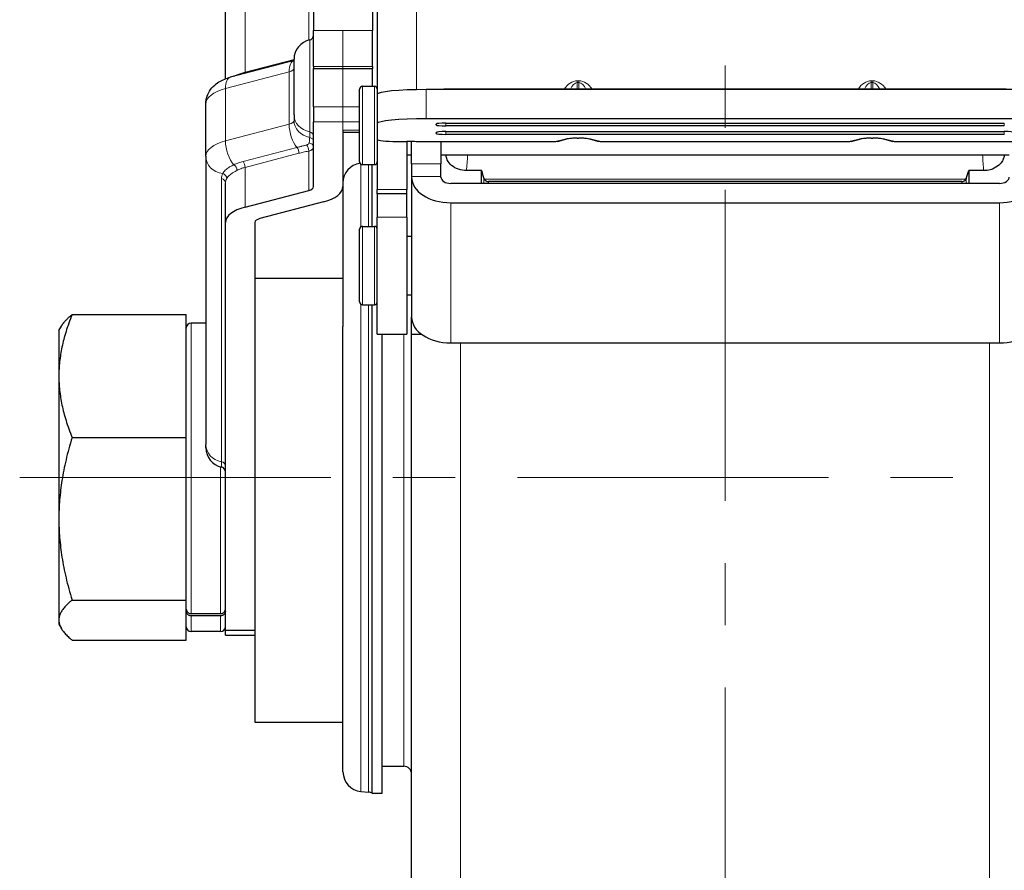
# Model space of a CAD drawing. Units: millimetres. Extents: x 823 to 7123, y 596 to 1487.
# Drawn here: x 2870 to 2970, y 869 to 956 of the extents above; entities that cross this region are included whole.
import ezdxf

# ---------------------------------------------------------------- set-up
doc = ezdxf.new("R2010")
doc.units = ezdxf.units.MM
doc.linetypes.add('CENTER', pattern=[50.8, 31.75, -6.35, 6.35, -6.35])
for name, color, linetype, lineweight in [('1.외형선', 3, 'Continuous', 25), ('2.외형선얇음', 5, 'Continuous', 9), ('3.중심선', 1, 'CENTER', 9)]:
    doc.layers.add(name, color=color, linetype=linetype, lineweight=lineweight)

msp = doc.modelspace()

# ---------------------------------------------------------------- linework, layer by layer
at = {"layer": '1.외형선'}
for p, q in [((2899.658, 967.699), (2899.658, 954.46)), ((2905.658, 967.699), (2905.658, 954.46)), ((2890.658, 949.542), (2890.658, 966.064)), ((2906.158, 964.967), (2906.158, 947.957)), ((2899.658, 950.795), (2899.658, 954.46)), ((2905.658, 950.795), (2905.658, 954.46)), ((2897.652, 951.401), (2891.152, 949.699)), ((2897.658, 945.871), (2897.658, 951.545)), ((2899.658, 950.795), (2899.658, 950.578)), ((2905.658, 950.795), (2905.658, 950.578)), ((2899.658, 946.696), (2899.658, 950.578)), ((2899.658, 950.578), (2902.658, 950.578)), ((2902.658, 950.578), (2905.658, 950.578)), ((2905.658, 948.778), (2905.658, 950.578)), ((2904.658, 948.778), (2905.858, 948.778)), ((2904.358, 941.078), (2904.358, 948.478)), ((2906.158, 947.957), (2906.158, 944.971)), ((2972.158, 948.438), (2911.158, 948.438)), ((2970.158, 948.472), (2913.158, 948.472)), ((2888.658, 941.631), (2888.658, 946.979)), ((2897.658, 945.871), (2897.658, 945.297)), ((2899.658, 946.696), (2899.658, 945.16)), ((2899.658, 938.534), (2899.658, 945.16)), ((2906.158, 944.971), (2906.158, 943.334)), ((2972.158, 945.452), (2911.158, 945.452)), ((2912.158, 944.826), (2912.158, 944.923)), ((2913.158, 945.019), (2970.158, 945.019)), ((2970.158, 944.73), (2913.158, 944.73)), ((2902.658, 944.303), (2902.658, 938.534)), ((2902.658, 944.085), (2904.358, 944.085)), ((2912.158, 943.96), (2912.158, 944.056)), ((2913.158, 944.153), (2970.158, 944.153)), ((2970.158, 943.864), (2913.158, 943.864)), ((2906.158, 943.334), (2906.158, 938.222)), ((2908.158, 943.142), (2909.158, 943.142)), ((2909.158, 943.142), (2909.158, 938.222)), ((2909.658, 940.866), (2909.658, 943.136)), ((2924.17, 943.102), (2910.637, 943.102)), ((2912.658, 943.102), (2912.658, 940.866)), ((2924.544, 943.151), (2925.402, 943.367)), ((2926.573, 943.484), (2926.744, 943.484)), ((2927.914, 943.367), (2928.773, 943.151)), ((2954.17, 943.102), (2929.147, 943.102)), ((2954.544, 943.151), (2955.402, 943.367)), ((2956.573, 943.484), (2956.744, 943.484)), ((2957.914, 943.367), (2958.773, 943.151)), ((2972.68, 943.102), (2959.147, 943.102)), ((2909.158, 941.778), (2909.658, 941.778)), ((2912.658, 941.778), (2970.658, 941.778)), ((2888.658, 941.631), (2888.658, 912.181)), ((2904.658, 940.778), (2905.858, 940.778)), ((2905.641, 934.472), (2905.641, 940.778)), ((2909.658, 940.866), (2909.658, 939.554)), ((2912.658, 939.554), (2912.658, 940.866)), ((2916.794, 940.165), (2915.258, 940.165)), ((2916.794, 938.855), (2916.794, 940.165)), ((2966.522, 940.165), (2966.522, 938.855)), ((2968.059, 940.165), (2966.522, 940.165)), ((2890.658, 934.869), (2890.658, 938.925)), ((2909.658, 939.554), (2909.658, 939.513)), ((2909.658, 939.513), (2909.658, 925.208)), ((2912.658, 939.513), (2912.658, 939.554)), ((2969.658, 938.855), (2913.658, 938.855)), ((2965.808, 939.045), (2917.508, 939.045)), ((2892.658, 936.44), (2899.158, 938.141)), ((2902.658, 938.534), (2902.658, 929.188)), ((2906.158, 937.778), (2906.158, 938.222)), ((2906.158, 937.778), (2906.158, 935.41)), ((2909.158, 937.778), (2906.158, 937.778)), ((2909.158, 937.778), (2909.158, 938.222)), ((2909.158, 935.41), (2909.158, 937.778)), ((2900.658, 936.963), (2894.158, 935.261)), ((2913.658, 936.881), (2969.658, 936.881)), ((2890.658, 893.246), (2890.658, 934.869)), ((2893.658, 934.869), (2893.658, 901.341)), ((2906.158, 923.472), (2906.158, 935.41)), ((2909.158, 935.41), (2909.158, 923.472)), ((2904.358, 926.772), (2904.358, 934.172)), ((2904.658, 934.472), (2905.858, 934.472)), ((2909.158, 933.472), (2909.658, 933.472)), ((2893.658, 929.188), (2902.658, 929.188)), ((2902.658, 929.188), (2902.658, 924.23)), ((2909.158, 927.472), (2909.658, 927.472)), ((2904.658, 926.472), (2905.858, 926.472)), ((2905.641, 876.584), (2905.641, 926.472)), ((2874.999, 925.46), (2886.658, 925.46)), ((2886.658, 921.178), (2886.658, 925.46)), ((2909.658, 923.472), (2909.658, 925.208)), ((2873.658, 923.843), (2873.909, 924.276)), ((2873.658, 923.843), (2873.658, 894.264)), ((2888.658, 924.593), (2887.158, 924.593)), ((2902.658, 878.759), (2902.658, 924.23)), ((2906.158, 923.472), (2909.158, 923.472)), ((2906.666, 876.584), (2906.666, 923.472)), ((2909.658, 923.472), (2910.65, 923.472)), ((2909.658, 813.843), (2909.658, 923.472)), ((2913.658, 922.575), (2969.658, 922.575)), ((2886.658, 917.199), (2886.658, 921.178)), ((2886.658, 912.918), (2886.658, 917.199)), ((2874.999, 912.918), (2886.658, 912.918)), ((2886.658, 907.246), (2886.658, 912.918)), ((2888.658, 911.855), (2888.658, 912.181)), ((2886.658, 901.974), (2886.658, 907.246)), ((2886.658, 896.302), (2886.658, 901.974)), ((2893.658, 901.341), (2893.658, 883.843)), ((2874.999, 896.302), (2886.658, 896.302)), ((2886.658, 894.911), (2886.658, 896.302)), ((2886.658, 893.617), (2886.658, 894.911)), ((2890.158, 894.92), (2887.158, 894.92)), ((2890.158, 894.694), (2887.158, 894.694)), ((2873.658, 894.264), (2873.658, 893.843)), ((2873.658, 893.843), (2873.909, 893.41)), ((2886.658, 892.227), (2886.658, 893.617)), ((2890.158, 893.093), (2887.158, 893.093)), ((2890.658, 893.246), (2893.658, 893.246)), ((2890.658, 892.732), (2890.658, 893.246)), ((2890.658, 892.732), (2890.658, 892.71)), ((2890.658, 892.71), (2893.658, 892.71)), ((2874.999, 892.227), (2886.658, 892.227)), ((2893.658, 883.843), (2902.658, 883.843)), ((2906.666, 879.343), (2908.858, 879.343)), ((2904.484, 876.767), (2905.253, 876.7)), ((2905.641, 876.584), (2906.666, 876.584))]:
    msp.add_line(p, q, dxfattribs=at)
for centre, radius, start, end in [((2899.158, 953.995), 0.5, 281.53696, 0), ((2899.658, 951.545), 2, 101.53696, 180), ((2904.658, 948.478), 0.3, 90, 180), ((2905.858, 948.478), 0.3, 0, 90), ((2904.658, 938.927), 2, 97.16119, 180), ((2904.658, 941.078), 0.3, 180, 270), ((2905.858, 941.078), 0.3, 270, 0), ((2904.658, 934.172), 0.3, 90, 180), ((2905.858, 934.172), 0.3, 0, 90), ((2904.658, 926.772), 0.3, 180, 270), ((2905.858, 926.772), 0.3, 270, 0), ((2887.158, 924.093), 0.5, 90, 180), ((2890.658, 911.855), 2, 180, 258.46304), ((2890.158, 909.405), 0.5, 0, 78.46304), ((2887.158, 893.593), 0.5, 180, 270), ((2890.158, 893.593), 0.5, 270, 0), ((2904.658, 878.759), 2, 180, 265), ((2908.858, 878.543), 0.8, 0, 90), ((2905.166, 875.704), 1, 61.66795, 85)]:
    msp.add_arc(centre, radius, start, end, dxfattribs=at)
for centre, major_axis, ratio, start_param, end_param in [((2911.158, 947.957), (-5, 0), 0.0962716, 4.712389, 6.2831853), ((2911.158, 944.971), (-5, 0), 0.0962716, 4.712389, 6.2831853), ((2913.158, 944.923), (-1, 0), 0.0962716, 4.712389, 6.2831853), ((2913.158, 944.826), (-1, 0), 0.0962716, 0, 1.5707963), ((2913.158, 944.056), (-1, 0), 0.0962716, 4.712389, 6.2831853), ((2913.158, 943.96), (-1, 0), 0.0962716, 0, 1.5707963), ((2970.158, 944.056), (1, 0), 0.0962716, 0, 1.5707963), ((2908.158, 943.334), (-2, 0), 0.0962716, 0, 1.5707963), ((2909.158, 942.949), (-2, 0), 0.0962716, 4.2951556, 4.712389), ((2925.158, 944.336), (0.244, -0.97), 0.9296107, 0.0000062, 0.000092), ((2928.158, 944.336), (-0.244, -0.97), 0.9296107, 6.283028, 6.2831815), ((2955.158, 944.336), (0.244, -0.97), 0.9296107, 0.0000526, 0.0001384), ((2958.158, 944.336), (-0.244, -0.97), 0.9296107, 6.2830411, 6.2831946), ((2917.704, 941.092), (0.685, -3.494), 0.3075015, 4.9202245, 5.1659666), ((2965.612, 941.092), (0.685, 3.494), 0.3075015, 4.2588113, 4.5045535), ((2913.658, 939.513), (-4, 0), 0.6581066, 0, 1.5707963), ((2913.658, 939.513), (-1, 0), 0.6581066, 0, 1.5707963), ((2917.508, 939.54), (-0.5, 0), 0.9903829, 0.5235988, 1.5707963), ((2965.808, 939.54), (-0.5, 0), 0.9903829, 1.5707963, 2.6179939), ((2969.658, 939.513), (1, 0), 0.6581066, 4.712389, 6.2831853), ((2969.658, 939.513), (4, 0), 0.6581066, 4.712389, 6.2831853), ((2898.658, 938.534), (1, 0), 0.4534393, 5.2359878, 6.2831853), ((2898.658, 938.534), (4, 0), 0.4534393, 5.2359878, 6.2831853), ((2894.658, 934.869), (-4, 0), 0.4534393, 5.2359878, 6.2831853), ((2894.658, 934.869), (-1, 0), 0.4534393, 5.2359878, 6.2831853), ((2913.658, 925.208), (-4, 0), 0.6581066, 0, 1.5707963), ((2969.658, 925.208), (4, 0), 0.6581066, 4.712389, 6.2831853)]:
    msp.add_ellipse(centre, major_axis=major_axis, ratio=ratio, start_param=start_param, end_param=end_param, dxfattribs=at)
for points in [[(2897.658, 951.403), (2897.656, 951.402), (2897.654, 951.402), (2897.652, 951.401)], [(2924.528, 943.147), (2924.419, 943.121), (2924.301, 943.102), (2924.174, 943.102)], [(2929.147, 943.102), (2929.012, 943.102), (2928.887, 943.122), (2928.772, 943.151)], [(2954.544, 943.151), (2954.43, 943.122), (2954.305, 943.102), (2954.17, 943.102)], [(2959.147, 943.102), (2959.012, 943.102), (2958.887, 943.122), (2958.772, 943.151)]]:
    msp.add_open_spline(points, degree=3, dxfattribs=at)
for points, knots in [([(2888.658, 946.979), (2888.658, 947.25), (2888.706, 947.52), (2888.878, 948.024), (2889.005, 948.253), (2889.32, 948.684), (2889.514, 948.868), (2889.9, 949.167), (2890.094, 949.284), (2890.483, 949.477), (2890.677, 949.554), (2890.966, 949.648), (2891.059, 949.675), (2891.152, 949.699)], [3.1415927, 3.1415927, 3.1415927, 3.1415927, 3.2946289, 3.2946289, 3.4614702, 3.4614702, 3.6709097, 3.6709097, 3.8803492, 3.8803492, 4.0897888, 4.0897888, 4.1887902, 4.1887902, 4.1887902, 4.1887902]), ([(2913.158, 948.472), (2913.085, 948.472), (2913.011, 948.471), (2912.867, 948.467), (2912.798, 948.463), (2912.664, 948.455), (2912.6, 948.449), (2912.528, 948.44), (2912.521, 948.439), (2912.514, 948.438)], [1.57079633, 1.57079633, 1.57079633, 1.57079633, 1.87378142, 1.87378142, 2.17676652, 2.17676652, 2.47975161, 2.47975161, 2.51372569, 2.51372569, 2.51372569, 2.51372569]), ([(2970.803, 948.438), (2970.788, 948.44), (2970.774, 948.442), (2970.696, 948.451), (2970.631, 948.456), (2970.496, 948.465), (2970.426, 948.468), (2970.29, 948.471), (2970.224, 948.472), (2970.158, 948.472)], [0.62786696, 0.62786696, 0.62786696, 0.62786696, 0.69527752, 0.69527752, 0.99826261, 0.99826261, 1.30124771, 1.30124771, 1.57079633, 1.57079633, 1.57079633, 1.57079633]), ([(2910.637, 943.102), (2910.616, 943.102), (2910.595, 943.102), (2910.407, 943.105), (2910.198, 943.115), (2909.969, 943.125)], [0.481739091, 0.481739091, 0.481739091, 0.481739091, 0.490726756, 0.490726756, 0.561764134, 0.561764134, 0.561764134, 0.561764134]), ([(2926.573, 943.484), (2926.509, 943.484), (2926.445, 943.483), (2926.322, 943.48), (2926.261, 943.477), (2926.136, 943.47), (2926.073, 943.466), (2925.934, 943.454), (2925.863, 943.446), (2925.7, 943.425), (2925.618, 943.412), (2925.492, 943.388), (2925.443, 943.377), (2925.402, 943.367)], [0, 0, 0, 0, 0.01898981, 0.01898981, 0.0389098, 0.0389098, 0.06374885, 0.06374885, 0.09889701, 0.09889701, 0.15557749, 0.15557749, 0.20434576, 0.20434576, 0.20434576, 0.20434576]), ([(2927.914, 943.367), (2927.85, 943.383), (2927.766, 943.401), (2927.572, 943.432), (2927.473, 943.445), (2927.278, 943.463), (2927.197, 943.469), (2927.054, 943.477), (2926.998, 943.479), (2926.877, 943.483), (2926.81, 943.484), (2926.744, 943.484)], [0, 0, 0, 0, 0.07690097, 0.07690097, 0.13333942, 0.13333942, 0.16591284, 0.16591284, 0.18432255, 0.18432255, 0.20420192, 0.20420192, 0.20420192, 0.20420192]), ([(2956.573, 943.484), (2956.509, 943.484), (2956.445, 943.483), (2956.322, 943.48), (2956.261, 943.477), (2956.136, 943.47), (2956.073, 943.466), (2955.934, 943.454), (2955.863, 943.446), (2955.7, 943.425), (2955.618, 943.412), (2955.492, 943.388), (2955.443, 943.377), (2955.402, 943.367)], [0, 0, 0, 0, 0.01898981, 0.01898981, 0.0389098, 0.0389098, 0.06374885, 0.06374885, 0.09889701, 0.09889701, 0.15557749, 0.15557749, 0.20434576, 0.20434576, 0.20434576, 0.20434576]), ([(2957.914, 943.367), (2957.85, 943.383), (2957.766, 943.401), (2957.572, 943.432), (2957.473, 943.445), (2957.278, 943.463), (2957.197, 943.469), (2957.054, 943.477), (2956.998, 943.479), (2956.877, 943.483), (2956.81, 943.484), (2956.744, 943.484)], [0, 0, 0, 0, 0.07690097, 0.07690097, 0.13333942, 0.13333942, 0.16591284, 0.16591284, 0.18432255, 0.18432255, 0.20420192, 0.20420192, 0.20420192, 0.20420192]), ([(2915.258, 940.166), (2914.979, 940.165), (2914.703, 940.211), (2914.184, 940.39), (2913.947, 940.523), (2913.559, 940.854), (2913.408, 941.044), (2913.256, 941.356), (2913.218, 941.461), (2913.177, 941.638), (2913.167, 941.708), (2913.162, 941.778)], [0, 0, 0, 0, 0.8357954, 0.8357954, 1.6748702, 1.6748702, 2.4633033, 2.4633033, 2.8426984, 2.8426984, 3.0856206, 3.0856206, 3.0856206, 3.0856206]), ([(2970.155, 941.778), (2970.153, 941.748), (2970.15, 941.718), (2970.137, 941.628), (2970.124, 941.568), (2970.075, 941.39), (2970.026, 941.275), (2969.924, 941.094), (2969.877, 941.024), (2969.755, 940.868), (2969.675, 940.785), (2969.429, 940.571), (2969.212, 940.429), (2968.872, 940.299), (2968.8, 940.275), (2968.512, 940.196), (2968.286, 940.165), (2968.059, 940.166)], [-0.35768775, -0.35768775, -0.35768775, -0.35768775, -0.34427998, -0.34427998, -0.31728213, -0.31728213, -0.26305519, -0.26305519, -0.22683991, -0.22683991, -0.17850167, -0.17850167, -0.09072127, -0.09072127, -0.068179, -0.068179, 0, 0, 0, 0]), ([(2917.075, 939.293), (2917.065, 939.312), (2917.055, 939.331), (2917.044, 939.358), (2917.041, 939.365), (2917.039, 939.372)], [0.2213015497, 0.2213015497, 0.2213015497, 0.2213015497, 0.2282502482, 0.2282502482, 0.2306413652, 0.2306413652, 0.2306413652, 0.2306413652]), ([(2966.278, 939.372), (2966.276, 939.365), (2966.273, 939.358), (2966.262, 939.331), (2966.252, 939.312), (2966.241, 939.293)], [0.2757191687, 0.2757191687, 0.2757191687, 0.2757191687, 0.2781102857, 0.2781102857, 0.2850589842, 0.2850589842, 0.2850589842, 0.2850589842]), ([(2886.658, 895.366), (2886.658, 895.311), (2886.673, 895.246), (2886.72, 895.145), (2886.761, 895.09), (2886.848, 895.012), (2886.91, 894.975), (2887.024, 894.933), (2887.097, 894.92), (2887.158, 894.92)], [0.222159468, 0.222159468, 0.222159468, 0.222159468, 0.240674744, 0.240674744, 0.259188701, 0.259188701, 0.277701166, 0.277701166, 0.296212439, 0.296212439, 0.296212439, 0.296212439]), ([(2887.158, 894.694), (2887.097, 894.694), (2887.024, 894.707), (2886.91, 894.749), (2886.848, 894.785), (2886.761, 894.863), (2886.72, 894.918), (2886.673, 895.02), (2886.658, 895.084), (2886.658, 895.139)], [0, 0, 0, 0, 0.018511273, 0.018511273, 0.037023737, 0.037023737, 0.055537695, 0.055537695, 0.074052971, 0.074052971, 0.074052971, 0.074052971]), ([(2890.158, 894.92), (2890.22, 894.92), (2890.293, 894.933), (2890.407, 894.975), (2890.468, 895.012), (2890.556, 895.09), (2890.597, 895.145), (2890.644, 895.246), (2890.658, 895.311), (2890.658, 895.366)], [0, 0, 0, 0, 0.018511273, 0.018511273, 0.037023737, 0.037023737, 0.055537695, 0.055537695, 0.074052971, 0.074052971, 0.074052971, 0.074052971]), ([(2890.658, 895.139), (2890.658, 895.084), (2890.644, 895.02), (2890.597, 894.918), (2890.556, 894.863), (2890.468, 894.785), (2890.407, 894.749), (2890.293, 894.707), (2890.22, 894.694), (2890.158, 894.694)], [-0.074052971, -0.074052971, -0.074052971, -0.074052971, -0.055537695, -0.055537695, -0.037023737, -0.037023737, -0.018511273, -0.018511273, 0, 0, 0, 0])]:
    msp.add_open_spline(points, degree=3, knots=knots, dxfattribs=at)
for points, weights in [([(2874.999, 925.46), (2872.498, 919.189), (2874.999, 912.918)], [1.03093681221, 1.19041196828, 1.03093939801]), ([(2873.909, 924.276), (2874.231, 924.834), (2874.999, 925.46)], [1.02500132092, 1.03189977154, 1.01434190067]), ([(2874.999, 912.918), (2872.498, 904.61), (2874.999, 896.302)], [1.03093939801, 1.19041196828, 1.03093681221]), ([(2874.999, 896.302), (2873.658, 895.21), (2873.658, 894.264)], [1.01434190067, 1.04537750653, 1]), ([(2873.658, 894.264), (2873.658, 893.318), (2874.999, 892.227)], [1, 1.04537750653, 1.01434190067])]:
    msp.add_rational_spline(points, weights, degree=2, dxfattribs=at)
at = {"layer": '2.외형선얇음'}
for p, q in [((2910.158, 948.429), (2910.158, 968.054)), ((2892.658, 950.209), (2892.658, 967.635)), ((2899.158, 953.482), (2899.158, 956.699)), ((2902.658, 954.46), (2899.658, 954.46)), ((2905.658, 954.46), (2902.658, 954.46)), ((2902.658, 954.46), (2902.658, 950.795)), ((2899.258, 944.125), (2899.258, 953.505)), ((2897.658, 951.518), (2892.658, 950.209)), ((2902.658, 950.795), (2899.658, 950.795)), ((2905.658, 950.795), (2902.658, 950.795)), ((2902.658, 950.578), (2902.658, 950.795)), ((2890.658, 948.55), (2897.158, 950.252)), ((2897.158, 944.904), (2897.158, 950.252)), ((2902.658, 950.578), (2902.658, 946.696)), ((2904.658, 940.778), (2904.658, 948.778)), ((2905.858, 940.778), (2905.858, 948.778)), ((2926.573, 949.152), (2926.573, 949.337)), ((2926.744, 949.337), (2926.573, 949.337)), ((2926.573, 949.152), (2926.744, 949.152)), ((2926.573, 948.472), (2926.573, 949.152)), ((2926.744, 949.152), (2926.744, 949.337)), ((2926.744, 949.152), (2926.744, 948.472)), ((2956.573, 949.152), (2956.573, 949.337)), ((2956.744, 949.337), (2956.573, 949.337)), ((2956.573, 949.152), (2956.744, 949.152)), ((2956.573, 948.472), (2956.573, 949.152)), ((2956.744, 949.152), (2956.744, 949.337)), ((2956.744, 949.152), (2956.744, 948.472)), ((2890.658, 948.55), (2890.658, 943.202)), ((2911.158, 945.452), (2911.158, 948.438)), ((2913.158, 948.472), (2913.158, 948.438)), ((2970.158, 948.472), (2970.158, 948.438)), ((2899.658, 946.696), (2902.658, 946.696)), ((2904.358, 946.696), (2902.658, 946.696)), ((2902.658, 945.16), (2902.658, 946.696)), ((2897.158, 944.904), (2890.658, 943.202)), ((2902.658, 945.16), (2899.658, 945.16)), ((2904.358, 945.16), (2902.658, 945.16)), ((2902.658, 945.16), (2902.658, 944.303)), ((2913.158, 944.73), (2913.158, 945.019)), ((2970.158, 944.73), (2970.158, 945.019)), ((2899.258, 944.125), (2899.258, 943.55)), ((2904.358, 944.303), (2902.658, 944.303)), ((2913.158, 943.864), (2913.158, 944.153)), ((2970.158, 943.864), (2970.158, 944.153)), ((2924.3, 943.125), (2909.969, 943.125)), ((2925.158, 943.341), (2924.3, 943.125)), ((2926.573, 943.488), (2926.573, 943.484)), ((2926.744, 943.488), (2926.573, 943.488)), ((2926.744, 943.488), (2926.744, 943.484)), ((2929.017, 943.125), (2928.158, 943.341)), ((2954.3, 943.125), (2929.017, 943.125)), ((2955.158, 943.341), (2954.3, 943.125)), ((2956.744, 943.488), (2956.573, 943.488)), ((2956.573, 943.488), (2956.573, 943.484)), ((2956.744, 943.488), (2956.744, 943.484)), ((2959.017, 943.125), (2958.158, 943.341)), ((2973.348, 943.125), (2959.017, 943.125)), ((2897.958, 942.529), (2892.458, 941.089)), ((2892.658, 940.495), (2898.158, 941.935)), ((2899.158, 938.141), (2899.158, 942.163)), ((2904.484, 934.417), (2904.484, 940.834)), ((2905.253, 934.472), (2905.253, 940.778)), ((2912.658, 940.866), (2909.658, 940.866)), ((2892.658, 936.44), (2892.658, 940.495)), ((2890.258, 939.361), (2890.258, 910.434)), ((2909.658, 939.554), (2912.658, 939.554)), ((2917.039, 939.372), (2917.039, 938.855)), ((2917.075, 939.293), (2966.241, 939.293)), ((2917.508, 938.855), (2917.508, 939.045)), ((2965.808, 939.045), (2965.808, 938.855)), ((2966.278, 938.855), (2966.278, 939.372)), ((2909.158, 938.222), (2906.158, 938.222)), ((2913.658, 922.575), (2913.658, 936.881)), ((2969.658, 936.881), (2969.658, 922.575)), ((2909.158, 935.41), (2906.158, 935.41)), ((2904.658, 926.472), (2904.658, 934.472)), ((2905.858, 926.472), (2905.858, 934.472)), ((2904.484, 876.767), (2904.484, 926.528)), ((2905.253, 876.7), (2905.253, 926.472)), ((2887.158, 924.593), (2887.158, 894.92)), ((2908.858, 879.343), (2908.858, 923.472)), ((2914.658, 808.843), (2914.658, 922.575)), ((2968.658, 808.843), (2968.658, 922.575)), ((2890.158, 894.92), (2890.158, 909.918)), ((2890.258, 909.895), (2890.258, 910.434)), ((2887.158, 894.694), (2887.158, 893.093)), ((2890.158, 893.093), (2890.158, 894.694)), ((2890.658, 892.732), (2893.658, 892.732))]:
    msp.add_line(p, q, dxfattribs=at)
for centre, major_axis, ratio, start_param, end_param in [((2898.158, 949.466), (-0.507, 1.935), 0.4456436, 0, 1.0396559), ((2891.484, 950.108), (0.188, -0.463), 0.6447828, 0.8108966, 0.9727048), ((2892.408, 950.406), (0.127, -0.484), 0.4456436, 0.7516489, 1.0396559), ((2896.658, 950.644), (1, 0), 0.4534393, 5.2359878, 6.2831853), ((2891.658, 947.765), (-0.507, 1.935), 0.4456436, 0, 1.0396559), ((2926.573, 946.014), (0, 3.323), 0.6019419, 0, 0.7380285), ((2926.573, 946.786), (0, 2.366), 0.4226275, 0, 0.7775885), ((2926.744, 946.014), (0, 3.323), 0.6019419, 5.5451568, 6.2831853), ((2926.744, 946.786), (0, 2.366), 0.4226275, 5.5055968, 6.2831853), ((2956.573, 946.014), (0, 3.323), 0.6019419, 0, 0.7380285), ((2956.573, 946.786), (0, 2.366), 0.4226275, 0, 0.7775885), ((2956.744, 946.014), (0, 3.323), 0.6019419, 5.5451568, 6.2831853), ((2956.744, 946.786), (0, 2.366), 0.4226275, 5.5055968, 6.2831853), ((2892.658, 946.979), (-4, 0), 0.4534393, 5.2359878, 6.2831853), ((2899.658, 945.871), (-2, 0), 0.8912871, 0, 1.3694384), ((2896.658, 945.297), (1, 0), 0.4534393, 5.2359878, 6.2831853), ((2898.158, 944.118), (0.507, -1.935), 0.4456436, 4.1812485, 5.5506243), ((2899.658, 945.297), (-2, 0), 0.8912871, 0, 1.3694384), ((2913.024, 944.329), (1, 0), 0.9953551, 2.4495852, 2.6179939), ((2913.024, 944.425), (1, 0), 0.9953551, 2.6053315, 2.6179939), ((2899.158, 943.688), (0.5, 0), 0.8912871, 0, 1.3694384), ((2913.024, 943.462), (1, 0), 0.9953551, 2.4495852, 2.6179939), ((2913.024, 943.559), (1, 0), 0.9953551, 2.6053315, 2.6179939), ((2892.658, 941.631), (-4, 0), 0.4534393, 5.2359878, 6.2831853), ((2891.658, 942.417), (0.507, -1.935), 0.4456436, 4.1812485, 5.6118704), ((2898.908, 942.359), (0.107, -0.488), 0.4640611, 1.0580227, 2.5392895), ((2899.158, 942.556), (0.5, 0), 0.8717199, 6.2831819, 7.7644523), ((2899.158, 943.113), (0.5, 0), 0.8912871, 0, 1.3694384), ((2927.995, 948.102), (-3.934, -4.967), 0.1454331, 0.1146849, 0.2111055), ((2924.3, 944.121), (0.244, -0.97), 0.9296107, 6.0188972, 6.2831853), ((2926.573, 942.985), (-2, 0), 0.2515697, 4.712389, 5.4977871), ((2925.158, 944.336), (0.244, -0.97), 0.9296107, 6.0188972, 6.2831853), ((2926.744, 942.985), (-2, 0), 0.2515697, 3.9269908, 4.712389), ((2928.158, 944.336), (-0.244, -0.97), 0.9296107, 0, 0.2642881), ((2929.017, 944.121), (-0.244, -0.97), 0.9296107, 0, 0.2642881), ((2925.321, 948.102), (3.934, -4.967), 0.1454331, 6.0720798, 6.1685004), ((2957.995, 948.102), (-3.934, -4.967), 0.1454331, 0.1146849, 0.2111055), ((2954.3, 944.121), (0.244, -0.97), 0.9296107, 6.0188972, 6.2831853), ((2956.573, 942.985), (-2, 0), 0.2515697, 4.712389, 5.4977871), ((2955.158, 944.336), (0.244, -0.97), 0.9296107, 6.0188972, 6.2831853), ((2956.744, 942.985), (-2, 0), 0.2515697, 3.9269908, 4.712389), ((2958.158, 944.336), (-0.244, -0.97), 0.9296107, 0, 0.2642881), ((2959.017, 944.121), (-0.244, -0.97), 0.9296107, 0, 0.2642881), ((2955.321, 948.102), (3.934, -4.967), 0.1454331, 6.0720798, 6.1685004), ((2897.908, 942.132), (-0.127, 0.484), 0.4456436, 4.1805125, 5.5508675), ((2890.658, 941.631), (-2, 0), 0.8912871, 0, 1.4306166), ((2891.484, 940.348), (0.222, -0.448), 0.6119659, 0.9251352, 2.3603977), ((2892.408, 940.692), (0.127, -0.484), 0.4456436, 1.0396559, 2.4090943), ((2890.309, 939.425), (-0.423, 0.267), 0.877289, 3.6382675, 5.0735521), ((2890.158, 938.925), (0.5, 0), 0.8912871, 0, 1.3694384), ((2890.658, 912.181), (-2, 0), 0.8912871, 0, 1.3694384), ((2890.158, 909.998), (0.5, 0), 0.8912871, 0, 1.3694384)]:
    msp.add_ellipse(centre, major_axis=major_axis, ratio=ratio, start_param=start_param, end_param=end_param, dxfattribs=at)
msp.add_open_spline([(2891.836, 949.947), (2891.721, 949.901), (2891.613, 949.85), (2891.512, 949.794)], degree=3, dxfattribs=at)
for points, knots in [([(2892.658, 950.209), (2892.514, 950.172), (2892.373, 950.132), (2892.097, 950.045), (2891.963, 949.998), (2891.836, 949.947)], [3.350229, 3.350229, 3.350229, 3.350229, 3.9139961, 3.9139961, 4.5101366, 4.5101366, 4.5101366, 4.5101366]), ([(2898.949, 942.79), (2898.897, 942.776), (2898.846, 942.761), (2898.794, 942.747), (2898.741, 942.733), (2898.688, 942.719), (2898.634, 942.705), (2898.579, 942.691), (2898.525, 942.676), (2898.469, 942.662), (2898.446, 942.656), (2898.423, 942.65), (2898.399, 942.644), (2898.35, 942.631), (2898.3, 942.618), (2898.249, 942.605), (2898.199, 942.592), (2898.148, 942.578), (2898.096, 942.565), (2898.05, 942.553), (2898.004, 942.541), (2897.958, 942.529)], [0.0000707, 0.0000707, 0.0000707, 0.0000707, 0.1901651, 0.1901651, 0.1901651, 0.3821699, 0.3821699, 0.3821699, 0.5761948, 0.5761948, 0.5761948, 0.6572818, 0.6572818, 0.6572818, 0.8289183, 0.8289183, 0.8289183, 1.0015114, 1.0015114, 1.0015114, 1.1554074, 1.1554074, 1.1554074, 1.1554074]), ([(2899.203, 942.99), (2899.199, 942.966), (2899.188, 942.943), (2899.145, 942.885), (2899.102, 942.853), (2899.018, 942.812), (2898.984, 942.8), (2898.949, 942.79)], [3.20408852, 3.20408852, 3.20408852, 3.20408852, 3.35343579, 3.35343579, 3.59239141, 3.59239141, 3.72577733, 3.72577733, 3.72577733, 3.72577733]), ([(2899.258, 943.55), (2899.258, 943.477), (2899.255, 943.401), (2899.238, 943.213), (2899.222, 943.098), (2899.203, 942.99)], [-1.1548902, -1.1548902, -1.1548902, -1.1548902, -0.6895715, -0.6895715, 0, 0, 0, 0]), ([(2898.158, 941.935), (2898.302, 941.972), (2898.446, 942.007), (2898.779, 942.082), (2898.969, 942.121), (2899.158, 942.163)], [0, 0, 0, 0, 0.4981257, 0.4981257, 1.1554074, 1.1554074, 1.1554074, 1.1554074]), ([(2899.158, 942.163), (2899.2, 942.173), (2899.239, 942.185), (2899.277, 942.197), (2899.281, 942.199), (2899.285, 942.2), (2899.289, 942.202), (2899.317, 942.211), (2899.344, 942.222), (2899.37, 942.233), (2899.4, 942.247), (2899.428, 942.261), (2899.454, 942.277), (2899.479, 942.292), (2899.503, 942.308), (2899.524, 942.325), (2899.546, 942.341), (2899.565, 942.359), (2899.581, 942.377), (2899.593, 942.39), (2899.604, 942.404), (2899.614, 942.418), (2899.624, 942.433), (2899.632, 942.448), (2899.638, 942.463), (2899.645, 942.478), (2899.65, 942.494), (2899.653, 942.509), (2899.657, 942.525), (2899.658, 942.54), (2899.658, 942.556)], [3.20409298, 3.20409298, 3.20409298, 3.20409298, 3.27567344, 3.27567344, 3.27567344, 3.28335188, 3.28335188, 3.28335188, 3.33747445, 3.33747445, 3.33747445, 3.40120054, 3.40120054, 3.40120054, 3.46491425, 3.46491425, 3.46491425, 3.52868149, 3.52868149, 3.52868149, 3.57643007, 3.57643007, 3.57643007, 3.62648584, 3.62648584, 3.62648584, 3.67656648, 3.67656648, 3.67656648, 3.72577733, 3.72577733, 3.72577733, 3.72577733]), ([(2915.258, 940.166), (2915.282, 940.396), (2915.304, 940.642), (2915.344, 941.182), (2915.361, 941.479), (2915.373, 941.778)], [2.83901327, 2.83901327, 2.83901327, 2.83901327, 2.9637411, 2.9637411, 3.09850246, 3.09850246, 3.09850246, 3.09850246]), ([(2967.944, 941.778), (2967.956, 941.479), (2967.973, 941.182), (2968.012, 940.642), (2968.034, 940.396), (2968.059, 940.166)], [2.57952304, 2.57952304, 2.57952304, 2.57952304, 2.7142843, 2.7142843, 2.83901211, 2.83901211, 2.83901211, 2.83901211]), ([(2891.519, 940.761), (2891.449, 940.73), (2891.38, 940.698), (2891.209, 940.611), (2891.109, 940.556), (2890.87, 940.406), (2890.743, 940.308), (2890.523, 940.094), (2890.436, 939.978), (2890.379, 939.866)], [0, 0, 0, 0, 0.2962751, 0.2962751, 0.7703153, 0.7703153, 1.5287796, 1.5287796, 2.3702009, 2.3702009, 2.3702009, 2.3702009]), ([(2892.458, 941.089), (2892.296, 941.046), (2892.137, 940.998), (2891.821, 940.889), (2891.666, 940.827), (2891.519, 940.761)], [0, 0, 0, 0, 0.5637671, 0.5637671, 1.1599076, 1.1599076, 1.1599076, 1.1599076]), ([(2890.379, 939.866), (2890.336, 939.78), (2890.304, 939.692), (2890.267, 939.523), (2890.258, 939.443), (2890.258, 939.361)], [3.141735, 3.141735, 3.141735, 3.141735, 3.7638927, 3.7638927, 4.3015917, 4.3015917, 4.3015917, 4.3015917]), ([(2890.792, 939.367), (2890.856, 939.467), (2890.943, 939.571), (2891.149, 939.762), (2891.263, 939.85), (2891.475, 939.989), (2891.563, 940.041), (2891.714, 940.124), (2891.774, 940.156), (2891.836, 940.187)], [0, 0, 0, 0, 0.8414213, 0.8414213, 1.5998856, 1.5998856, 2.0739258, 2.0739258, 2.3702009, 2.3702009, 2.3702009, 2.3702009]), ([(2891.836, 940.187), (2891.963, 940.25), (2892.097, 940.31), (2892.373, 940.413), (2892.514, 940.458), (2892.658, 940.495)], [0, 0, 0, 0, 0.5961405, 0.5961405, 1.1599076, 1.1599076, 1.1599076, 1.1599076]), ([(2890.658, 938.925), (2890.658, 938.997), (2890.668, 939.067), (2890.709, 939.215), (2890.745, 939.292), (2890.792, 939.367)], [3.141735, 3.141735, 3.141735, 3.141735, 3.679434, 3.679434, 4.3015917, 4.3015917, 4.3015917, 4.3015917])]:
    msp.add_open_spline(points, degree=3, knots=knots, dxfattribs=at)
at = {"layer": '3.중심선'}
for p, q in [((2941.658, 804.843), (2941.658, 1069.843)), ((2869.658, 908.843), (3020.658, 908.843))]:
    msp.add_line(p, q, dxfattribs=at)

doc.saveas('drawing.dxf')
